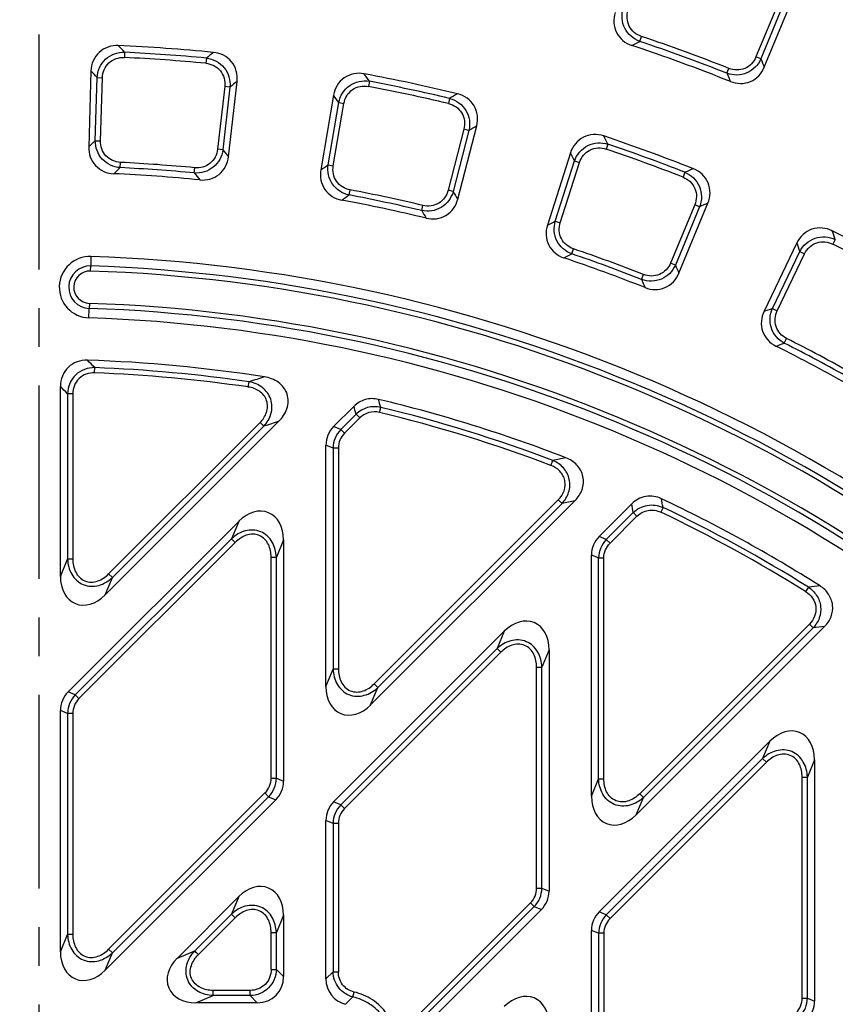
# Model space of a CAD drawing. Units: millimetres. Extents: x 0 to 841, y 0 to 594.
# Drawn here: x 252 to 325, y 417 to 506 of the extents above; entities that cross this region are included whole.
import ezdxf

# ---------------------------------------------------------------- set-up
doc = ezdxf.new("R2010")
doc.units = ezdxf.units.MM
doc.header["$LTSCALE"] = 46.255
doc.linetypes.add('CENTER', pattern=[0.6, 0.375, -0.075, 0.075, -0.075])
doc.layers.get('0').update_dxf_attribs({"linetype": 'CONTINUOUS'})
doc.layers.add('02___PRT_ALL_AXES', color=7, linetype='CONTINUOUS')
doc.layers.add('06___PRT_ALL_SURFS', color=7, linetype='CONTINUOUS')
doc.styles.get("Standard").update_dxf_attribs({"font": 'txt', "width": 0.5})
doc.styles.add('TEXTSTYLE_2', font='gdt', dxfattribs={"width": 0.5})
doc.dimstyles.new('DIMSTYLE_3', dxfattribs={"dimtxt": 3, "dimasz": 3, "dimexe": 0.18, "dimexo": 0.0625, "dimgap": 0.09, "dimtad": 1, "dimdec": 1, "dimdsep": 46, "dimtxsty": 'Standard', "dimblk": '_FILLED', "dimblk1": '_FILLED', "dimblk2": '_FILLED', "dimcen": 0.09, "dimadec": 0, "dimazin": 0, "dimtp": 0.01, "dimtm": 0.01, "dimtfac": 1, "dimtdec": 1, "dimtofl": 0, "dimtmove": 0, "dimatfit": 3, "dimldrblk": '_FILLED', "dimfxl": 1, "dimtolj": 1, "dimarcsym": 0})

# ---------------------------------------------------------------- blocks, each defined once
blk = doc.blocks.new('_FILLED')
at = {"color": 0, "linetype": 'ByBlock'}
blk.add_solid([(0, 0), (-1, 0.2), (-1, -0.2)], dxfattribs=at)
blk = doc.blocks.new('*D3')
at = {"color": 2, "linetype": 'Continuous'}
for p, q in [((436.263, 464.813), (253.865, 344.588)), ((416.052, 451.491), (436.263, 464.813)), ((416.052, 451.491), (416.052, 451.491)), ((253.865, 344.588), (86.668, 234.383)), ((91.678, 237.685), (253.865, 344.588)), ((91.678, 237.685), (91.678, 237.685))]:
    blk.add_line(p, q, dxfattribs=at)
at = {"color": 2, "linetype": 'Continuous', "xscale": 3, "yscale": 3, "zscale": 3}
for p, rotation in [((416.052, 451.491), 213.3909386714), ((91.678, 237.685), 33.3893219562)]:
    blk.add_blockref('_FILLED', p, dxfattribs=dict(at, rotation=rotation))
at = {"color": 2, "linetype": 'Continuous', "width": 0.529452}
blk.add_text('388.5', height=3, rotation=33.39021, dxfattribs=at).set_placement((429.219, 461.068))
at = {"color": 2, "linetype": 'Continuous', "style": 'TEXTSTYLE_2'}
blk.add_text('n', height=3, rotation=33.39021, dxfattribs=at).set_placement((425.88, 458.867))

msp = doc.modelspace()

# ---------------------------------------------------------------- linework, layer by layer
at = {"color": 7, "linetype": 'Continuous'}
for p, q in [((318.857, 501.493), (321.46, 507.777)), ((258.504, 501.152), (258.303, 494.353)), ((270.826, 493.456), (271.596, 500.214)), ((280.249, 498.983), (279.103, 492.278)), ((291.38, 489.646), (293.083, 496.232)), ((301.48, 493.809), (299.412, 487.328)), ((311.203, 483.014), (313.806, 489.298)), ((321.784, 485.73), (318.834, 479.6)), ((255.765, 455.821), (255.765, 472.868)), ((282.067, 471.077), (280.253, 469.264)), ((259.775, 454.16), (275.352, 469.737)), ((279.565, 445.963), (279.565, 467.603)), ((283.575, 444.302), (301.886, 462.612)), ((306.975, 462.327), (304.053, 459.406)), ((271.755, 460.765), (256.453, 445.464)), ((275.765, 459.104), (275.765, 437.465)), ((303.365, 436.105), (303.365, 457.744)), ((307.375, 434.444), (324.256, 451.325)), ((295.555, 450.907), (280.253, 435.606)), ((299.565, 449.246), (299.565, 427.606)), ((255.765, 422.163), (255.765, 443.803)), ((319.355, 441.049), (304.053, 425.747)), ((323.365, 439.388), (323.365, 417.748)), ((259.775, 420.502), (275.077, 435.803)), ((279.565, 419.735), (279.565, 433.944)), ((271.755, 427.107), (266.246, 421.598)), ((287.879, 414.947), (298.877, 425.945)), ((275.765, 425.446), (275.765, 419.937)), ((303.365, 402.446), (303.365, 424.086)), ((273.416, 417.588), (267.907, 417.588))]:
    msp.add_line(p, q, dxfattribs=at)
at = {"color": 9, "linetype": 'Continuous'}
for p, q in [((258.506, 484.511), (258.478, 483.667)), ((258.324, 479.014), (258.352, 479.858)), ((258.831, 474.078), (258.849, 474.548)), ((272.605, 472.811), (272.673, 473.276)), ((256.41, 472.2), (256.41, 457.377)), ((256.879, 472.2), (256.41, 472.2)), ((256.879, 472.2), (256.879, 457.377)), ((284.371, 470.532), (284.481, 470.988)), ((282.267, 470.366), (280.898, 468.997)), ((282.599, 470.034), (281.23, 468.665)), ((282.599, 470.034), (282.267, 470.366)), ((260.088, 456.049), (273.662, 469.623)), ((260.42, 455.716), (273.994, 469.29)), ((273.662, 469.623), (273.994, 469.29)), ((280.898, 468.997), (280.253, 469.264)), ((281.23, 468.665), (280.898, 468.997)), ((280.21, 467.336), (279.565, 467.603)), ((280.21, 467.336), (280.21, 447.519)), ((280.679, 467.336), (280.21, 467.336)), ((280.679, 467.336), (280.679, 447.519)), ((299.732, 465.785), (299.898, 466.224)), ((283.888, 446.19), (300.395, 462.698)), ((300.395, 462.698), (300.728, 462.366)), ((284.22, 445.858), (300.728, 462.366)), ((309.78, 462.01), (309.578, 461.586)), ((304.698, 459.139), (307.109, 461.55)), ((305.03, 458.806), (307.441, 461.218)), ((307.109, 461.55), (307.441, 461.218)), ((271.755, 460.765), (271.11, 459.209)), ((271.11, 459.209), (257.098, 445.197)), ((271.442, 458.877), (271.11, 459.209)), ((304.698, 459.139), (304.053, 459.406)), ((271.442, 458.877), (257.43, 444.865)), ((275.765, 459.104), (275.12, 457.548)), ((304.698, 459.139), (305.03, 458.806)), ((274.651, 437.732), (274.651, 457.548)), ((274.651, 457.548), (275.12, 457.548)), ((275.12, 437.732), (275.12, 457.548)), ((304.01, 457.477), (303.365, 457.744)), ((304.01, 437.661), (304.01, 457.477)), ((304.01, 457.477), (304.479, 457.477)), ((304.479, 437.661), (304.479, 457.477)), ((255.765, 455.821), (256.41, 457.377)), ((256.879, 457.377), (256.41, 457.377)), ((259.775, 454.16), (260.42, 455.716)), ((260.088, 456.049), (260.42, 455.716)), ((322.814, 454.862), (322.565, 454.464)), ((322.897, 451.542), (307.688, 436.332)), ((323.23, 451.209), (308.02, 436)), ((323.23, 451.209), (322.897, 451.542)), ((295.555, 450.907), (294.91, 449.351)), ((294.91, 449.351), (280.898, 435.339)), ((295.242, 449.019), (281.23, 435.006)), ((295.242, 449.019), (294.91, 449.351)), ((299.565, 449.246), (298.92, 447.69)), ((298.451, 427.873), (298.451, 447.69)), ((298.451, 447.69), (298.92, 447.69)), ((298.92, 427.873), (298.92, 447.69)), ((279.565, 445.963), (280.21, 447.519)), ((280.679, 447.519), (280.21, 447.519)), ((283.888, 446.19), (284.22, 445.858)), ((257.098, 445.197), (256.453, 445.464)), ((257.43, 444.865), (257.098, 445.197)), ((283.575, 444.302), (284.22, 445.858)), ((256.41, 443.536), (255.765, 443.803)), ((256.41, 443.536), (256.41, 423.719)), ((256.879, 443.536), (256.41, 443.536)), ((256.879, 443.536), (256.879, 423.719)), ((319.355, 441.049), (318.71, 439.493)), ((318.71, 439.493), (304.698, 425.48)), ((319.042, 439.16), (305.03, 425.148)), ((319.042, 439.16), (318.71, 439.493)), ((323.365, 439.388), (322.72, 437.831)), ((274.651, 437.732), (275.12, 437.732)), ((275.12, 437.732), (275.765, 437.465)), ((303.365, 436.105), (304.01, 437.661)), ((304.01, 437.661), (304.479, 437.661)), ((322.251, 418.015), (322.251, 437.831)), ((322.251, 437.831), (322.72, 437.831)), ((322.72, 418.015), (322.72, 437.831)), ((260.088, 422.39), (274.1, 436.403)), ((274.1, 436.403), (274.432, 436.07)), ((308.02, 436), (307.688, 436.332)), ((260.42, 422.058), (274.432, 436.07)), ((274.432, 436.07), (275.077, 435.803)), ((280.898, 435.339), (280.253, 435.606)), ((281.23, 435.006), (280.898, 435.339)), ((307.375, 434.444), (308.02, 436)), ((280.21, 433.677), (279.565, 433.944)), ((280.21, 433.677), (280.21, 420.38)), ((280.679, 433.677), (280.21, 433.677)), ((280.679, 433.677), (280.679, 420.375)), ((298.451, 427.873), (298.92, 427.873)), ((298.92, 427.873), (299.565, 427.606)), ((271.755, 427.107), (271.11, 425.551)), ((287.83, 416.474), (297.9, 426.544)), ((297.9, 426.544), (298.232, 426.212)), ((288.16, 416.14), (298.232, 426.212)), ((298.232, 426.212), (298.877, 425.945)), ((304.698, 425.48), (304.053, 425.747)), ((271.11, 425.551), (267.802, 422.243)), ((271.442, 425.219), (268.134, 421.911)), ((271.442, 425.219), (271.11, 425.551)), ((275.765, 425.446), (275.12, 423.89)), ((305.03, 425.148), (304.698, 425.48)), ((274.651, 420.582), (274.651, 423.89)), ((274.651, 423.89), (275.12, 423.89)), ((275.12, 420.582), (275.12, 423.89)), ((304.01, 423.819), (303.365, 424.086)), ((255.765, 422.163), (256.41, 423.719)), ((256.879, 423.719), (256.41, 423.719)), ((304.01, 423.819), (304.01, 404.003)), ((304.479, 423.819), (304.01, 423.819)), ((304.479, 423.819), (304.479, 404.003)), ((260.088, 422.39), (260.42, 422.058)), ((266.246, 421.598), (267.802, 422.243)), ((259.775, 420.502), (260.42, 422.058)), ((274.651, 420.582), (275.12, 420.582)), ((275.765, 419.937), (275.12, 420.582)), ((280.21, 420.38), (279.565, 419.735)), ((269.463, 418.232), (269.463, 418.702)), ((272.771, 418.702), (269.463, 418.702)), ((272.771, 418.232), (272.771, 418.702)), ((281.987, 418.109), (282.093, 418.554)), ((267.907, 417.588), (269.463, 418.232)), ((272.771, 418.232), (269.463, 418.232)), ((273.416, 417.588), (272.771, 418.232)), ((281.987, 418.109), (281.332, 417.453)), ((322.251, 418.015), (322.72, 418.015)), ((322.72, 418.015), (323.365, 417.748))]:
    msp.add_line(p, q, dxfattribs=at)
at = {"color": 7, "linetype": 'Continuous'}
for centre, radius, start, end in [((253.865, 344.588), 159, 84.35927, 87.44345), ((253.865, 344.588), 167.5, 68.2925, 71.51023), ((253.865, 344.588), 159, 76.35927, 79.44345), ((253.865, 344.588), 159, 68.35927, 71.44345), ((253.865, 344.588), 147.5, 84.39828, 87.40445), ((253.865, 344.588), 147.5, 76.39828, 79.40445), ((253.865, 344.588), 159, 60.35927, 63.44345), ((258.415, 481.762), 2.75, 88.10023, 268.10023), ((253.865, 344.588), 140, 46.89977, 88.10023), ((253.865, 344.588), 147.5, 68.39828, 71.40445), ((253.865, 344.588), 134.5, 46.89977, 88.10023), ((253.865, 344.588), 147.5, 60.39828, 63.40445), ((253.865, 344.588), 130.7, 81.11405, 88.1028), ((253.865, 344.588), 130.7, 68.82629, 76.54591), ((253.865, 344.588), 130.7, 57.62305, 64.73999)]:
    msp.add_arc(centre, radius, start, end, dxfattribs=at)
at = {"color": 9, "linetype": 'Continuous'}
for centre, radius, start, end in [((-2.014, 218.881), 365.26, 44.42364, 44.57065), ((253.865, 344.588), 130.055, 81.68512, 87.80383), ((253.865, 344.588), 129.586, 81.68512, 87.80383), ((361.94, 197.325), 290.031, 107.63929, 107.92585), ((0.031, 225.465), 355.82, 43.902, 44.05148), ((253.865, 344.588), 130.055, 69.27091, 76.38425), ((253.865, 344.588), 129.586, 69.27091, 76.38425), ((364.271, 196.995), 286.871, 108.05687, 108.34241), ((282.607, 467.316), 2.398, 135.48044, 179.51956), ((362.583, 162.491), 310.135, 101.43941, 101.66103), ((364.893, 163.958), 305.228, 101.91302, 102.13533), ((253.865, 344.588), 130.055, 57.98443, 64.53664), ((253.865, 344.588), 129.586, 57.98443, 64.53664), ((306.407, 457.457), 2.398, 135.47934, 179.52066), ((357.697, 122.095), 334.591, 95.80537, 95.98429), ((360.274, 125.68), 327.63, 96.31142, 96.49212), ((258.807, 443.516), 2.398, 135.48044, 179.51956), ((272.723, 437.752), 2.398, 315.48044, 359.51956), ((282.607, 433.657), 2.398, 135.48044, 179.51956), ((296.523, 427.893), 2.398, 315.48044, 359.51956), ((306.407, 423.799), 2.398, 135.48044, 179.51956), ((320.323, 418.035), 2.398, 315.48044, 359.51956)]:
    msp.add_arc(centre, radius, start, end, dxfattribs=at)
at = {"color": 7, "linetype": 'Continuous'}
for centre, major_axis, ratio, start_param, end_param in [((282.225, 467.474), (2.482, -1.028), 0.930402, 2.773748, 3.509437), ((273.105, 458.353), (-1.32, -3.188), 0.724601, 2.090104, 4.193081), ((306.025, 457.615), (2.482, -1.028), 0.930402, 2.773748, 3.509437), ((258.425, 456.573), (1.32, 3.188), 0.724601, 2.090104, 4.193081), ((296.905, 448.495), (-1.32, -3.188), 0.724601, 2.090104, 4.193081), ((282.225, 446.714), (1.32, 3.188), 0.724601, 2.090104, 4.193081), ((258.425, 443.674), (2.482, -1.028), 0.930402, 2.773748, 3.509437), ((320.705, 438.636), (-1.32, -3.188), 0.724601, 2.090104, 4.193081), ((273.105, 437.593), (2.482, -1.028), 0.930402, -0.367844, 0.367844), ((282.225, 433.815), (2.482, -1.028), 0.930402, 2.773748, 3.509437), ((306.025, 436.856), (1.32, 3.188), 0.724601, 2.090104, 4.193081), ((273.105, 424.695), (-1.32, -3.188), 0.724601, 2.090104, 4.193081), ((296.905, 427.735), (2.482, -1.028), 0.930402, -0.367844, 0.367844), ((306.025, 423.957), (2.482, -1.028), 0.930402, 2.773748, 3.509437), ((258.425, 422.914), (1.32, 3.188), 0.724601, 2.090104, 4.193081), ((268.658, 420.248), (3.188, 1.32), 0.724601, 2.090104, 4.193081), ((273.105, 420.248), (1.988, -1.988), 0.889126, -0.726775, 0.726775), ((282.225, 420.046), (1.988, 1.988), 0.889126, 2.414818, 3.643), ((296.905, 414.836), (-1.32, -3.188), 0.724601, 2.090104, 4.193081), ((320.705, 417.877), (2.482, -1.028), 0.930402, -0.367844, 0.367844)]:
    msp.add_ellipse(centre, major_axis=major_axis, ratio=ratio, start_param=start_param, end_param=end_param, dxfattribs=at)
for points, knots in [([(305.492, 506.384), (305.4, 506.094), (305.316, 505.474), (305.559, 504.568), (306.147, 503.836), (306.696, 503.538), (306.985, 503.442)], [0, 0, 0, 0, 0.250139, 0.500002, 0.749861, 1, 1, 1, 1]), ([(260.957, 503.43), (260.647, 503.443), (260.015, 503.36), (259.192, 502.871), (258.644, 502.086), (258.513, 501.462), (258.504, 501.152)], [0, 0, 0, 0, 0.250152, 0.5, 0.749851, 1, 1, 1, 1]), ([(271.596, 500.214), (271.632, 500.522), (271.591, 501.159), (271.16, 502.013), (270.415, 502.614), (269.802, 502.787), (269.493, 502.818)], [0, 0, 0, 0, 0.250149, 0.5, 0.749848, 1, 1, 1, 1]), ([(282.995, 500.897), (282.69, 500.954), (282.052, 500.958), (281.169, 500.589), (280.517, 499.889), (280.301, 499.289), (280.249, 498.983)], [0, 0, 0, 0, 0.250152, 0.5, 0.749851, 1, 1, 1, 1]), ([(315.818, 500.209), (316.101, 500.097), (316.713, 499.97), (317.634, 500.149), (318.405, 500.684), (318.741, 501.212), (318.857, 501.493)], [0, 0, 0, 0, 0.25014, 0.499998, 0.749861, 1, 1, 1, 1]), ([(293.083, 496.232), (293.16, 496.532), (293.209, 497.168), (292.901, 498.074), (292.247, 498.773), (291.664, 499.03), (291.362, 499.103)], [0, 0, 0, 0, 0.250149, 0.5, 0.749848, 1, 1, 1, 1]), ([(304.465, 495.321), (304.171, 495.42), (303.54, 495.514), (302.615, 495.271), (301.871, 494.668), (301.574, 494.104), (301.48, 493.809)], [0, 0, 0, 0, 0.250152, 0.5, 0.749851, 1, 1, 1, 1]), ([(258.303, 494.353), (258.294, 494.049), (258.384, 493.431), (258.866, 492.627), (259.631, 492.086), (260.241, 491.95), (260.545, 491.937)], [0, 0, 0, 0, 0.250138, 0.500002, 0.749861, 1, 1, 1, 1]), ([(268.263, 491.383), (268.566, 491.354), (269.188, 491.402), (270.023, 491.828), (270.615, 492.555), (270.792, 493.153), (270.826, 493.456)], [0, 0, 0, 0, 0.250139, 0.499998, 0.749862, 1, 1, 1, 1]), ([(279.103, 492.278), (279.052, 491.978), (279.055, 491.354), (279.42, 490.491), (280.103, 489.848), (280.688, 489.629), (280.987, 489.573)], [0, 0, 0, 0, 0.250138, 0.500002, 0.749861, 1, 1, 1, 1]), ([(313.806, 489.298), (313.925, 489.585), (314.061, 490.207), (313.883, 491.148), (313.332, 491.931), (312.79, 492.266), (312.502, 492.381)], [0, 0, 0, 0, 0.250149, 0.5, 0.749848, 1, 1, 1, 1]), ([(288.553, 487.951), (288.848, 487.88), (289.472, 487.84), (290.357, 488.146), (291.045, 488.783), (291.303, 489.352), (291.38, 489.646)], [0, 0, 0, 0, 0.250139, 0.499998, 0.749862, 1, 1, 1, 1]), ([(299.412, 487.328), (299.319, 487.038), (299.235, 486.419), (299.478, 485.514), (300.064, 484.783), (300.612, 484.484), (300.901, 484.387)], [0, 0, 0, 0, 0.250138, 0.500002, 0.749861, 1, 1, 1, 1]), ([(324.951, 486.812), (324.673, 486.951), (324.062, 487.131), (323.111, 487.02), (322.291, 486.526), (321.918, 486.009), (321.784, 485.73)], [0, 0, 0, 0, 0.250152, 0.5, 0.749851, 1, 1, 1, 1]), ([(308.167, 481.728), (308.45, 481.616), (309.062, 481.491), (309.982, 481.67), (310.751, 482.206), (311.086, 482.733), (311.203, 483.014)], [0, 0, 0, 0, 0.250139, 0.499998, 0.749862, 1, 1, 1, 1]), ([(318.834, 479.6), (318.702, 479.326), (318.533, 478.725), (318.647, 477.795), (319.126, 476.989), (319.627, 476.617), (319.899, 476.481)], [0, 0, 0, 0, 0.250138, 0.500002, 0.749861, 1, 1, 1, 1]), ([(258.192, 475.216), (257.878, 475.227), (257.24, 475.134), (256.415, 474.624), (255.879, 473.817), (255.765, 473.182), (255.765, 472.868)], [0, 0, 0, 0, 0.250159, 0.5, 0.749844, 1, 1, 1, 1]), ([(275.352, 469.737), (275.51, 469.895), (275.796, 470.243), (276.095, 470.849), (276.219, 471.516), (276.123, 472.191), (275.803, 472.792), (275.309, 473.259), (274.71, 473.572), (274.275, 473.685), (274.054, 473.719)], [0, 0, 0, 0, 0.125136, 0.250202, 0.375156, 0.499999, 0.624844, 0.749799, 0.874866, 1, 1, 1, 1]), ([(284.274, 471.701), (284.081, 471.747), (283.68, 471.792), (283.081, 471.705), (282.526, 471.467), (282.208, 471.218), (282.067, 471.077)], [0, 0, 0, 0, 0.250016, 0.500001, 0.749985, 1, 1, 1, 1]), ([(301.886, 462.612), (302.164, 462.89), (302.506, 463.404), (302.673, 464.182), (302.635, 464.782), (302.428, 465.346), (301.96, 465.991), (301.44, 466.322), (301.073, 466.464)], [0, 0, 0, 0, 0.249322, 0.374686, 0.500001, 0.625316, 0.750682, 1, 1, 1, 1]), ([(309.638, 462.79), (309.422, 462.893), (308.955, 463.035), (308.225, 463.025), (307.535, 462.788), (307.144, 462.496), (306.975, 462.327)], [0, 0, 0, 0, 0.25004, 0.5, 0.74996, 1, 1, 1, 1]), ([(324.256, 451.325), (324.505, 451.573), (324.913, 452.174), (325.065, 453.259), (324.68, 454.284), (324.15, 454.781), (323.853, 454.97)], [0, 0, 0, 0, 0.250271, 0.499999, 0.749731, 1, 1, 1, 1])]:
    msp.add_open_spline(points, degree=3, knots=knots, dxfattribs=at)
at = {"color": 9, "linetype": 'Continuous'}
for points in [[(261.52, 502.831), (261.333, 503.031), (261.145, 503.23), (260.957, 503.43)], [(306.985, 503.442), (307.221, 503.563), (307.457, 503.685), (307.694, 503.807)], [(269.493, 502.818), (269.279, 502.647), (269.065, 502.477), (268.851, 502.306)], [(318.544, 502.232), (318.649, 501.986), (318.753, 501.74), (318.857, 501.493)], [(259.059, 500.554), (258.874, 500.754), (258.689, 500.953), (258.504, 501.152)], [(283.469, 500.226), (283.311, 500.449), (283.153, 500.673), (282.995, 500.897)], [(315.512, 500.946), (315.614, 500.7), (315.716, 500.455), (315.818, 500.209)], [(271.596, 500.214), (271.385, 500.043), (271.174, 499.872), (270.962, 499.701)], [(280.714, 498.313), (280.559, 498.537), (280.404, 498.76), (280.249, 498.983)], [(291.362, 499.103), (291.126, 498.964), (290.891, 498.825), (290.655, 498.685)], [(293.083, 496.232), (292.85, 496.092), (292.617, 495.952), (292.384, 495.812)], [(258.303, 494.353), (258.499, 494.535), (258.695, 494.716), (258.891, 494.898)], [(304.841, 494.591), (304.716, 494.835), (304.591, 495.078), (304.465, 495.321)], [(270.322, 494.079), (270.49, 493.871), (270.658, 493.663), (270.826, 493.456)], [(301.848, 493.081), (301.725, 493.323), (301.602, 493.566), (301.48, 493.809)], [(279.103, 492.278), (279.322, 492.431), (279.542, 492.583), (279.761, 492.735)], [(260.545, 491.937), (260.738, 492.118), (260.931, 492.3), (261.124, 492.482)], [(267.767, 492.006), (267.933, 491.798), (268.098, 491.591), (268.263, 491.383)], [(312.502, 492.381), (312.249, 492.276), (311.996, 492.171), (311.743, 492.065)], [(290.967, 490.333), (291.105, 490.104), (291.242, 489.875), (291.38, 489.646)], [(280.987, 489.573), (281.203, 489.726), (281.42, 489.879), (281.636, 490.032)], [(313.806, 489.298), (313.556, 489.192), (313.305, 489.086), (313.055, 488.98)], [(288.148, 488.636), (288.283, 488.408), (288.418, 488.18), (288.553, 487.951)], [(299.412, 487.328), (299.65, 487.449), (299.889, 487.569), (300.127, 487.69)], [(325.222, 486.036), (325.132, 486.295), (325.041, 486.554), (324.951, 486.812)], [(322.047, 484.958), (321.959, 485.215), (321.872, 485.472), (321.784, 485.73)], [(300.901, 484.387), (301.136, 484.509), (301.372, 484.63), (301.608, 484.752)], [(310.89, 483.751), (310.994, 483.506), (311.099, 483.26), (311.203, 483.014)], [(307.862, 482.463), (307.964, 482.218), (308.066, 481.973), (308.167, 481.728)], [(318.834, 479.6), (319.087, 479.686), (319.34, 479.773), (319.593, 479.858)], [(319.899, 476.481), (320.149, 476.568), (320.4, 476.656), (320.65, 476.743)], [(284.481, 470.988), (284.412, 471.226), (284.344, 471.463), (284.274, 471.701)], [(282.267, 470.366), (282.2, 470.603), (282.134, 470.84), (282.067, 471.077)], [(309.78, 462.01), (309.733, 462.27), (309.686, 462.53), (309.638, 462.79)], [(307.109, 461.55), (307.064, 461.809), (307.02, 462.068), (306.975, 462.327)]]:
    msp.add_open_spline(points, degree=3, dxfattribs=at)
for points, knots in [([(258.849, 474.548), (258.537, 474.553), (257.903, 474.447), (257.089, 473.935), (256.546, 473.141), (256.417, 472.512), (256.41, 472.2)], [0, 0, 0, 0, 0.249968, 0.500001, 0.750034, 1, 1, 1, 1]), ([(258.831, 474.078), (258.579, 474.088), (258.066, 474.016), (257.403, 473.609), (256.971, 472.962), (256.879, 472.452), (256.879, 472.2)], [0, 0, 0, 0, 0.25015, 0.500001, 0.749851, 1, 1, 1, 1]), ([(273.994, 469.29), (274.143, 469.45), (274.407, 469.801), (274.669, 470.407), (274.76, 471.064), (274.652, 471.72), (274.347, 472.311), (273.881, 472.784), (273.309, 473.114), (272.887, 473.237), (272.673, 473.276)], [0, 0, 0, 0, 0.12483, 0.249797, 0.374871, 0.500001, 0.625129, 0.750203, 0.87517, 1, 1, 1, 1]), ([(273.662, 469.623), (273.789, 469.75), (274.019, 470.029), (274.26, 470.517), (274.359, 471.054), (274.28, 471.597), (274.019, 472.08), (273.619, 472.451), (273.134, 472.698), (272.782, 472.785), (272.605, 472.811)], [0, 0, 0, 0, 0.125115, 0.250184, 0.375148, 0.500002, 0.624857, 0.749821, 0.874889, 1, 1, 1, 1]), ([(284.481, 470.988), (284.096, 471.076), (283.266, 471.062), (282.55, 470.642), (282.267, 470.366)], [0, 0, 0, 0, 0.5, 1, 1, 1, 1]), ([(284.371, 470.532), (284.062, 470.606), (283.396, 470.601), (282.824, 470.258), (282.599, 470.034)], [0, 0, 0, 0, 0.5, 1, 1, 1, 1]), ([(281.23, 468.665), (281.057, 468.492), (280.775, 468.074), (280.679, 467.58), (280.679, 467.336)], [0, 0, 0, 0, 0.500001, 1, 1, 1, 1]), ([(300.728, 462.366), (300.993, 462.648), (301.31, 463.167), (301.45, 463.939), (301.404, 464.53), (301.203, 465.087), (300.758, 465.733), (300.256, 466.076), (299.898, 466.224)], [0, 0, 0, 0, 0.249037, 0.374494, 0.499998, 0.625502, 0.750958, 1, 1, 1, 1]), ([(300.395, 462.698), (300.619, 462.921), (300.894, 463.334), (301.027, 463.96), (300.995, 464.442), (300.826, 464.894), (300.447, 465.41), (300.027, 465.673), (299.732, 465.785)], [0, 0, 0, 0, 0.249322, 0.374685, 0.499998, 0.625312, 0.750675, 1, 1, 1, 1]), ([(307.109, 461.55), (307.281, 461.716), (307.676, 462.001), (308.367, 462.233), (309.095, 462.246), (309.563, 462.109), (309.78, 462.01)], [0, 0, 0, 0, 0.24996, 0.5, 0.75004, 1, 1, 1, 1]), ([(307.441, 461.218), (307.577, 461.354), (307.891, 461.587), (308.445, 461.777), (309.031, 461.783), (309.405, 461.668), (309.578, 461.586)], [0, 0, 0, 0, 0.250036, 0.5, 0.749964, 1, 1, 1, 1]), ([(275.12, 457.548), (275.112, 457.783), (275.046, 458.253), (274.782, 458.915), (274.34, 459.481), (273.734, 459.871), (273.029, 460.024), (272.316, 459.937), (271.661, 459.655), (271.282, 459.369), (271.11, 459.209)], [0, 0, 0, 0, 0.124843, 0.2498, 0.374874, 0.499995, 0.625118, 0.750194, 0.875154, 1, 1, 1, 1]), ([(274.651, 457.548), (274.651, 457.744), (274.614, 458.138), (274.43, 458.702), (274.092, 459.195), (273.594, 459.535), (273.002, 459.646), (272.414, 459.537), (271.885, 459.268), (271.581, 459.016), (271.442, 458.877)], [0, 0, 0, 0, 0.125186, 0.250291, 0.375246, 0.499995, 0.624745, 0.749703, 0.874811, 1, 1, 1, 1]), ([(304.479, 457.477), (304.479, 457.722), (304.575, 458.216), (304.857, 458.633), (305.03, 458.806)], [0, 0, 0, 0, 0.5, 1, 1, 1, 1]), ([(256.41, 457.377), (256.418, 457.143), (256.484, 456.673), (256.748, 456.01), (257.19, 455.445), (257.796, 455.054), (258.501, 454.902), (259.214, 454.989), (259.869, 455.271), (260.248, 455.556), (260.42, 455.716)], [0, 0, 0, 0, 0.124843, 0.2498, 0.374874, 0.499995, 0.625118, 0.750194, 0.875154, 1, 1, 1, 1]), ([(256.879, 457.377), (256.879, 457.181), (256.916, 456.788), (257.1, 456.224), (257.438, 455.731), (257.936, 455.39), (258.528, 455.279), (259.116, 455.389), (259.645, 455.657), (259.949, 455.91), (260.088, 456.049)], [0, 0, 0, 0, 0.125186, 0.250291, 0.375246, 0.499995, 0.624745, 0.749703, 0.874811, 1, 1, 1, 1]), ([(322.814, 454.862), (323.104, 454.67), (323.617, 454.163), (323.985, 453.145), (323.855, 452.071), (323.47, 451.462), (323.23, 451.209)], [0, 0, 0, 0, 0.250003, 0.5, 0.749998, 1, 1, 1, 1]), ([(322.565, 454.464), (322.804, 454.314), (323.232, 453.918), (323.545, 453.095), (323.425, 452.224), (323.097, 451.741), (322.897, 451.542)], [0, 0, 0, 0, 0.25028, 0.5, 0.74972, 1, 1, 1, 1]), ([(298.92, 447.69), (298.912, 447.925), (298.846, 448.394), (298.582, 449.057), (298.14, 449.622), (297.534, 450.013), (296.829, 450.166), (296.116, 450.078), (295.461, 449.796), (295.082, 449.511), (294.91, 449.351)], [0, 0, 0, 0, 0.124843, 0.2498, 0.374874, 0.499995, 0.625118, 0.750194, 0.875154, 1, 1, 1, 1]), ([(298.451, 447.69), (298.451, 447.886), (298.414, 448.279), (298.23, 448.844), (297.892, 449.336), (297.394, 449.677), (296.802, 449.788), (296.214, 449.678), (295.685, 449.41), (295.381, 449.157), (295.242, 449.019)], [0, 0, 0, 0, 0.125186, 0.250291, 0.375246, 0.499995, 0.624745, 0.749703, 0.874811, 1, 1, 1, 1]), ([(280.21, 447.519), (280.218, 447.284), (280.284, 446.814), (280.548, 446.152), (280.99, 445.586), (281.596, 445.196), (282.301, 445.043), (283.014, 445.13), (283.669, 445.413), (284.048, 445.698), (284.22, 445.858)], [0, 0, 0, 0, 0.124843, 0.2498, 0.374874, 0.499995, 0.625118, 0.750194, 0.875154, 1, 1, 1, 1]), ([(280.679, 447.519), (280.679, 447.323), (280.716, 446.93), (280.9, 446.365), (281.238, 445.873), (281.736, 445.532), (282.328, 445.421), (282.916, 445.531), (283.445, 445.799), (283.749, 446.052), (283.888, 446.19)], [0, 0, 0, 0, 0.125186, 0.250291, 0.375246, 0.499995, 0.624745, 0.749703, 0.874811, 1, 1, 1, 1]), ([(257.43, 444.865), (257.257, 444.692), (256.975, 444.274), (256.879, 443.78), (256.879, 443.536)], [0, 0, 0, 0, 0.500001, 1, 1, 1, 1]), ([(322.72, 437.831), (322.712, 438.066), (322.646, 438.536), (322.382, 439.199), (321.94, 439.764), (321.334, 440.155), (320.629, 440.307), (319.916, 440.22), (319.261, 439.938), (318.882, 439.653), (318.71, 439.493)], [0, 0, 0, 0, 0.124843, 0.2498, 0.374874, 0.499995, 0.625118, 0.750194, 0.875154, 1, 1, 1, 1]), ([(322.251, 437.831), (322.251, 438.028), (322.214, 438.421), (322.03, 438.985), (321.692, 439.478), (321.194, 439.819), (320.602, 439.929), (320.014, 439.82), (319.485, 439.551), (319.181, 439.299), (319.042, 439.16)], [0, 0, 0, 0, 0.125186, 0.250291, 0.375246, 0.499995, 0.624745, 0.749703, 0.874811, 1, 1, 1, 1]), ([(274.1, 436.403), (274.273, 436.575), (274.555, 436.993), (274.651, 437.487), (274.651, 437.732)], [0, 0, 0, 0, 0.500001, 1, 1, 1, 1]), ([(308.02, 436), (307.848, 435.84), (307.469, 435.554), (306.814, 435.272), (306.101, 435.185), (305.396, 435.338), (304.79, 435.728), (304.348, 436.293), (304.084, 436.956), (304.018, 437.426), (304.01, 437.661)], [0, 0, 0, 0, 0.124845, 0.249804, 0.374879, 0.499999, 0.62512, 0.750195, 0.875155, 1, 1, 1, 1]), ([(307.688, 436.332), (307.549, 436.193), (307.245, 435.941), (306.716, 435.672), (306.128, 435.563), (305.536, 435.674), (305.038, 436.014), (304.7, 436.507), (304.516, 437.071), (304.479, 437.465), (304.479, 437.661)], [0, 0, 0, 0, 0.125188, 0.250295, 0.375252, 0.499999, 0.624747, 0.749704, 0.874812, 1, 1, 1, 1]), ([(281.23, 435.006), (281.057, 434.833), (280.775, 434.416), (280.679, 433.922), (280.679, 433.677)], [0, 0, 0, 0, 0.500001, 1, 1, 1, 1]), ([(297.9, 426.544), (298.073, 426.717), (298.355, 427.135), (298.451, 427.629), (298.451, 427.873)], [0, 0, 0, 0, 0.500001, 1, 1, 1, 1]), ([(275.12, 423.89), (275.112, 424.125), (275.046, 424.594), (274.782, 425.257), (274.34, 425.822), (273.734, 426.213), (273.029, 426.366), (272.316, 426.278), (271.661, 425.996), (271.282, 425.711), (271.11, 425.551)], [0, 0, 0, 0, 0.124843, 0.2498, 0.374874, 0.499995, 0.625118, 0.750194, 0.875154, 1, 1, 1, 1]), ([(274.651, 423.89), (274.651, 424.086), (274.614, 424.479), (274.43, 425.044), (274.092, 425.536), (273.594, 425.877), (273.002, 425.988), (272.414, 425.878), (271.885, 425.61), (271.581, 425.357), (271.442, 425.219)], [0, 0, 0, 0, 0.125186, 0.250291, 0.375246, 0.499995, 0.624745, 0.749703, 0.874811, 1, 1, 1, 1]), ([(305.03, 425.148), (304.857, 424.975), (304.575, 424.558), (304.479, 424.064), (304.479, 423.819)], [0, 0, 0, 0, 0.500001, 1, 1, 1, 1]), ([(256.41, 423.719), (256.418, 423.484), (256.484, 423.014), (256.748, 422.352), (257.19, 421.786), (257.796, 421.396), (258.501, 421.243), (259.214, 421.33), (259.869, 421.613), (260.248, 421.898), (260.42, 422.058)], [0, 0, 0, 0, 0.124843, 0.2498, 0.374874, 0.499995, 0.625118, 0.750194, 0.875154, 1, 1, 1, 1]), ([(256.879, 423.719), (256.879, 423.523), (256.916, 423.13), (257.1, 422.565), (257.438, 422.073), (257.936, 421.732), (258.528, 421.621), (259.116, 421.731), (259.645, 421.999), (259.949, 422.252), (260.088, 422.39)], [0, 0, 0, 0, 0.125186, 0.250291, 0.375246, 0.499995, 0.624745, 0.749703, 0.874811, 1, 1, 1, 1]), ([(269.463, 418.232), (269.228, 418.241), (268.758, 418.307), (268.096, 418.571), (267.53, 419.013), (267.14, 419.619), (266.987, 420.324), (267.074, 421.037), (267.356, 421.692), (267.642, 422.071), (267.802, 422.243)], [0, 0, 0, 0, 0.124845, 0.249804, 0.374879, 0.499999, 0.62512, 0.750195, 0.875155, 1, 1, 1, 1]), ([(268.134, 421.91), (268.066, 421.978), (267.956, 422.089), (267.844, 422.198), (267.802, 422.243)], [0, 0, 0, 0, 0.61039, 1, 1, 1, 1]), ([(269.463, 418.702), (269.267, 418.702), (268.874, 418.739), (268.309, 418.923), (267.817, 419.261), (267.476, 419.759), (267.365, 420.351), (267.475, 420.939), (267.743, 421.468), (267.996, 421.772), (268.134, 421.911)], [0, 0, 0, 0, 0.125188, 0.250295, 0.375252, 0.499999, 0.624747, 0.749704, 0.874812, 1, 1, 1, 1]), ([(275.12, 420.582), (275.114, 420.277), (274.99, 419.663), (274.471, 418.882), (273.69, 418.363), (273.076, 418.239), (272.771, 418.232)], [0, 0, 0, 0, 0.249964, 0.5, 0.750036, 1, 1, 1, 1]), ([(274.651, 420.582), (274.651, 420.336), (274.562, 419.839), (274.15, 419.203), (273.514, 418.79), (273.017, 418.702), (272.771, 418.702)], [0, 0, 0, 0, 0.250132, 0.5, 0.749868, 1, 1, 1, 1]), ([(280.21, 420.38), (280.271, 420.38), (280.427, 420.379), (280.584, 420.381), (280.679, 420.373)], [0, 0, 0, 0, 0.389737, 1, 1, 1, 1]), ([(281.987, 418.109), (281.738, 418.173), (281.256, 418.382), (280.677, 418.914), (280.305, 419.606), (280.215, 420.123), (280.21, 420.38)], [0, 0, 0, 0, 0.25, 0.50006, 0.750087, 1, 1, 1, 1]), ([(282.093, 418.554), (281.892, 418.602), (281.502, 418.764), (281.035, 419.191), (280.743, 419.751), (280.68, 420.168), (280.679, 420.375)], [0, 0, 0, 0, 0.249998, 0.4999, 0.749864, 1, 1, 1, 1]), ([(285.017, 416.615), (284.671, 417.097), (283.792, 417.943), (282.671, 418.417), (282.093, 418.554)], [0, 0, 0, 0, 0.499859, 1, 1, 1, 1]), ([(284.655, 416.355), (284.341, 416.795), (283.54, 417.566), (282.515, 417.989), (281.987, 418.109)], [0, 0, 0, 0, 0.499859, 1, 1, 1, 1]), ([(321.7, 416.686), (321.873, 416.859), (322.155, 417.276), (322.251, 417.77), (322.251, 418.015)], [0, 0, 0, 0, 0.500001, 1, 1, 1, 1])]:
    msp.add_open_spline(points, degree=3, knots=knots, dxfattribs=at)
at = {"layer": '02___PRT_ALL_AXES', "color": 2, "linetype": 'CENTER'}
for p, q in [((253.865, 487.088), (253.865, 522.788)), ((253.865, 344.588), (253.865, 487.088))]:
    msp.add_line(p, q, dxfattribs=at)
at = {"layer": '02___PRT_ALL_AXES', "color": 7, "linetype": 'Continuous'}
for radius in [194.25, 193.957]:
    msp.add_circle((253.865, 344.588), radius, dxfattribs=at)
at = {"layer": '06___PRT_ALL_SURFS', "color": 9, "linetype": 'Continuous'}
for p, q in [((320.276, 507.64), (318.11, 502.412)), ((320.71, 507.46), (318.544, 502.232)), ((307.694, 503.807), (307.844, 504.252)), ((261.52, 502.831), (261.498, 502.362)), ((318.544, 502.232), (318.11, 502.412)), ((268.851, 502.306), (268.806, 501.838)), ((315.512, 500.946), (315.685, 501.383)), ((258.891, 494.898), (259.059, 500.554)), ((259.059, 500.554), (259.528, 500.54)), ((259.361, 494.884), (259.528, 500.54)), ((283.469, 500.226), (283.381, 499.764)), ((270.496, 499.754), (269.855, 494.132)), ((270.962, 499.701), (270.322, 494.079)), ((270.962, 499.701), (270.496, 499.754)), ((279.761, 492.735), (280.714, 498.313)), ((280.224, 492.656), (281.177, 498.234)), ((280.714, 498.313), (281.177, 498.234)), ((290.655, 498.685), (290.546, 498.228)), ((291.929, 495.93), (290.512, 490.451)), ((292.384, 495.812), (290.967, 490.333)), ((292.384, 495.812), (291.929, 495.93)), ((258.891, 494.898), (259.361, 494.884)), ((304.841, 494.591), (304.69, 494.146)), ((270.322, 494.079), (269.855, 494.132)), ((261.124, 492.482), (261.147, 492.951)), ((279.761, 492.735), (280.224, 492.656)), ((300.127, 487.69), (301.848, 493.081)), ((300.575, 487.547), (302.295, 492.938)), ((301.848, 493.081), (302.295, 492.938)), ((267.767, 492.006), (267.811, 492.473)), ((311.743, 492.065), (311.571, 491.628)), ((281.636, 490.032), (281.724, 490.494)), ((290.967, 490.333), (290.512, 490.451)), ((288.148, 488.636), (288.257, 489.093)), ((312.621, 489.159), (310.455, 483.931)), ((313.055, 488.98), (310.89, 483.751)), ((313.055, 488.98), (312.621, 489.159)), ((300.127, 487.69), (300.575, 487.547)), ((325.222, 486.036), (325.01, 485.617)), ((301.608, 484.752), (301.759, 485.196)), ((319.593, 479.858), (322.047, 484.958)), ((320.016, 479.655), (322.47, 484.754)), ((322.047, 484.958), (322.47, 484.754)), ((310.89, 483.751), (310.455, 483.931)), ((258.463, 483.214), (258.478, 483.667)), ((307.862, 482.463), (308.034, 482.9)), ((258.367, 480.311), (258.352, 479.858)), ((319.593, 479.858), (320.016, 479.655)), ((320.65, 476.743), (320.862, 477.162))]:
    msp.add_line(p, q, dxfattribs=at)
for centre, radius, start, end in [((253.865, 344.588), 168.542, 68.4821, 71.32063), ((253.865, 344.588), 168.072, 68.4821, 71.32063), ((253.865, 344.588), 158.428, 84.57236, 87.23037), ((253.865, 344.588), 157.958, 84.57236, 87.23037), ((253.865, 344.588), 157.958, 76.57236, 79.23037), ((253.865, 344.588), 158.428, 76.57236, 79.23037), ((253.865, 344.588), 158.428, 68.57236, 71.23037), ((253.865, 344.588), 157.958, 68.57236, 71.23037), ((253.865, 344.588), 148.542, 84.6127, 87.19003), ((253.865, 344.588), 148.072, 84.6127, 87.19003), ((253.865, 344.588), 148.542, 76.6127, 79.19003), ((253.865, 344.588), 148.072, 76.6127, 79.19003), ((253.865, 344.588), 148.542, 68.6127, 71.19003), ((253.865, 344.588), 157.958, 60.57236, 63.23037), ((253.865, 344.588), 148.072, 68.6127, 71.19003), ((258.415, 481.762), 1.905, 88.10023, 268.10023), ((258.415, 481.762), 1.452, 88.10023, 268.10023), ((253.865, 344.588), 138.702, 46.89977, 88.10023), ((253.865, 344.588), 139.155, 46.89977, 88.10023), ((253.865, 344.588), 135.345, 46.89977, 88.10023), ((253.865, 344.588), 135.798, 46.89977, 88.10023), ((253.865, 344.588), 148.542, 60.6127, 63.19003), ((253.865, 344.588), 148.072, 60.6127, 63.19003)]:
    msp.add_arc(centre, radius, start, end, dxfattribs=at)
for points, knots in [([(307.694, 503.807), (307.41, 503.909), (306.874, 504.219), (306.302, 504.949), (306.054, 505.842), (306.122, 506.457), (306.208, 506.746)], [0, 0, 0, 0, 0.249963, 0.5, 0.750037, 1, 1, 1, 1]), ([(307.844, 504.252), (307.614, 504.33), (307.176, 504.569), (306.708, 505.154), (306.515, 505.877), (306.582, 506.372), (306.656, 506.603)], [0, 0, 0, 0, 0.250125, 0.5, 0.749875, 1, 1, 1, 1]), ([(259.059, 500.554), (259.074, 500.862), (259.219, 501.479), (259.773, 502.25), (260.586, 502.743), (261.212, 502.839), (261.52, 502.831)], [0, 0, 0, 0, 0.249965, 0.5, 0.750035, 1, 1, 1, 1]), ([(318.11, 502.412), (318.017, 502.187), (317.749, 501.766), (317.135, 501.338), (316.4, 501.194), (315.911, 501.294), (315.685, 501.383)], [0, 0, 0, 0, 0.250125, 0.5, 0.749875, 1, 1, 1, 1]), ([(259.528, 500.54), (259.536, 500.789), (259.64, 501.289), (260.081, 501.918), (260.742, 502.308), (261.249, 502.374), (261.498, 502.362)], [0, 0, 0, 0, 0.25014, 0.5, 0.74986, 1, 1, 1, 1]), ([(268.806, 501.838), (269.054, 501.814), (269.546, 501.677), (270.145, 501.197), (270.491, 500.512), (270.524, 500.001), (270.496, 499.754)], [0, 0, 0, 0, 0.25014, 0.5, 0.74986, 1, 1, 1, 1]), ([(268.851, 502.306), (269.157, 502.27), (269.763, 502.085), (270.497, 501.482), (270.935, 500.64), (270.991, 500.008), (270.962, 499.701)], [0, 0, 0, 0, 0.249965, 0.5, 0.750035, 1, 1, 1, 1]), ([(318.544, 502.232), (318.423, 501.956), (318.079, 501.442), (317.312, 500.92), (316.404, 500.731), (315.795, 500.841), (315.512, 500.946)], [0, 0, 0, 0, 0.249963, 0.5, 0.750037, 1, 1, 1, 1]), ([(280.714, 498.313), (280.773, 498.616), (281.002, 499.207), (281.658, 499.894), (282.531, 500.268), (283.165, 500.277), (283.469, 500.226)], [0, 0, 0, 0, 0.249965, 0.5, 0.750035, 1, 1, 1, 1]), ([(281.177, 498.234), (281.219, 498.48), (281.393, 498.961), (281.917, 499.522), (282.626, 499.816), (283.137, 499.811), (283.381, 499.764)], [0, 0, 0, 0, 0.25014, 0.5, 0.74986, 1, 1, 1, 1]), ([(290.546, 498.228), (290.788, 498.171), (291.256, 497.966), (291.782, 497.407), (292.03, 496.68), (291.991, 496.171), (291.929, 495.93)], [0, 0, 0, 0, 0.25014, 0.5, 0.74986, 1, 1, 1, 1]), ([(290.655, 498.685), (290.953, 498.607), (291.528, 498.34), (292.17, 497.641), (292.487, 496.745), (292.454, 496.112), (292.384, 495.812)], [0, 0, 0, 0, 0.249965, 0.5, 0.750035, 1, 1, 1, 1]), ([(261.124, 492.482), (260.824, 492.503), (260.224, 492.653), (259.475, 493.198), (258.992, 493.987), (258.888, 494.597), (258.891, 494.898)], [0, 0, 0, 0, 0.249963, 0.5, 0.750037, 1, 1, 1, 1]), ([(261.147, 492.951), (260.905, 492.963), (260.419, 493.073), (259.809, 493.506), (259.425, 494.148), (259.353, 494.641), (259.361, 494.884)], [0, 0, 0, 0, 0.250124, 0.5, 0.749876, 1, 1, 1, 1]), ([(301.848, 493.081), (301.948, 493.372), (302.257, 493.926), (303.002, 494.514), (303.919, 494.764), (304.547, 494.684), (304.841, 494.591)], [0, 0, 0, 0, 0.249965, 0.5, 0.750035, 1, 1, 1, 1]), ([(270.322, 494.079), (270.281, 493.78), (270.092, 493.192), (269.501, 492.479), (268.682, 492.047), (268.067, 491.984), (267.767, 492.006)], [0, 0, 0, 0, 0.249963, 0.5, 0.750037, 1, 1, 1, 1]), ([(269.855, 494.132), (269.828, 493.891), (269.686, 493.413), (269.215, 492.832), (268.55, 492.49), (268.053, 492.451), (267.811, 492.473)], [0, 0, 0, 0, 0.250124, 0.5, 0.749876, 1, 1, 1, 1]), ([(302.295, 492.938), (302.371, 493.175), (302.609, 493.627), (303.206, 494.11), (303.949, 494.303), (304.455, 494.226), (304.69, 494.146)], [0, 0, 0, 0, 0.25014, 0.5, 0.74986, 1, 1, 1, 1]), ([(281.636, 490.032), (281.342, 490.095), (280.769, 490.327), (280.103, 490.971), (279.734, 491.82), (279.717, 492.438), (279.761, 492.735)], [0, 0, 0, 0, 0.249963, 0.5, 0.750037, 1, 1, 1, 1]), ([(281.724, 490.494), (281.486, 490.539), (281.02, 490.716), (280.477, 491.23), (280.186, 491.919), (280.183, 492.417), (280.224, 492.656)], [0, 0, 0, 0, 0.250124, 0.5, 0.749876, 1, 1, 1, 1]), ([(311.743, 492.065), (312.027, 491.947), (312.559, 491.602), (313.098, 490.82), (313.288, 489.889), (313.167, 489.267), (313.055, 488.98)], [0, 0, 0, 0, 0.249965, 0.5, 0.750035, 1, 1, 1, 1]), ([(311.571, 491.628), (311.803, 491.537), (312.239, 491.27), (312.682, 490.643), (312.826, 489.889), (312.716, 489.389), (312.621, 489.159)], [0, 0, 0, 0, 0.25014, 0.5, 0.74986, 1, 1, 1, 1]), ([(290.967, 490.333), (290.885, 490.044), (290.616, 489.487), (289.931, 488.864), (289.06, 488.55), (288.443, 488.573), (288.148, 488.636)], [0, 0, 0, 0, 0.249963, 0.5, 0.750037, 1, 1, 1, 1]), ([(290.512, 490.451), (290.451, 490.216), (290.245, 489.762), (289.697, 489.253), (288.991, 489.007), (288.493, 489.037), (288.257, 489.093)], [0, 0, 0, 0, 0.250124, 0.5, 0.749876, 1, 1, 1, 1]), ([(301.608, 484.752), (301.325, 484.855), (300.79, 485.165), (300.221, 485.895), (299.973, 486.787), (300.042, 487.401), (300.127, 487.69)], [0, 0, 0, 0, 0.249963, 0.5, 0.750037, 1, 1, 1, 1]), ([(301.759, 485.196), (301.53, 485.275), (301.093, 485.515), (300.626, 486.099), (300.434, 486.822), (300.501, 487.315), (300.575, 487.547)], [0, 0, 0, 0, 0.250124, 0.5, 0.749876, 1, 1, 1, 1]), ([(322.047, 484.958), (322.186, 485.233), (322.57, 485.737), (323.39, 486.217), (324.332, 486.336), (324.944, 486.169), (325.222, 486.036)], [0, 0, 0, 0, 0.249965, 0.5, 0.750035, 1, 1, 1, 1]), ([(322.47, 484.754), (322.578, 484.978), (322.877, 485.393), (323.536, 485.788), (324.298, 485.875), (324.788, 485.729), (325.01, 485.617)], [0, 0, 0, 0, 0.25014, 0.5, 0.74986, 1, 1, 1, 1]), ([(310.455, 483.931), (310.363, 483.707), (310.095, 483.287), (309.482, 482.859), (308.748, 482.713), (308.26, 482.812), (308.034, 482.9)], [0, 0, 0, 0, 0.250124, 0.5, 0.749876, 1, 1, 1, 1]), ([(310.89, 483.751), (310.768, 483.476), (310.425, 482.962), (309.66, 482.441), (308.754, 482.251), (308.145, 482.359), (307.862, 482.463)], [0, 0, 0, 0, 0.249963, 0.5, 0.750037, 1, 1, 1, 1]), ([(320.65, 476.743), (320.385, 476.884), (319.898, 477.266), (319.435, 478.068), (319.314, 478.986), (319.468, 479.584), (319.593, 479.858)], [0, 0, 0, 0, 0.249963, 0.5, 0.750037, 1, 1, 1, 1]), ([(320.862, 477.162), (320.646, 477.272), (320.246, 477.57), (319.866, 478.214), (319.776, 478.956), (319.911, 479.436), (320.016, 479.655)], [0, 0, 0, 0, 0.250124, 0.5, 0.749876, 1, 1, 1, 1])]:
    msp.add_open_spline(points, degree=3, knots=knots, dxfattribs=at)

# ---------------------------------------------------------------- dimensions: what is measured, and where the dimension line sits
at = {"color": 2, "linetype": 'Continuous'}
dim = msp.add_diameter_dim_2p(p1=(416.052, 451.491), p2=(91.678, 237.685), dimstyle='DIMSTYLE_3', dxfattribs=at)
dim.commit()
dim.dimension.update_dxf_attribs({"geometry": '*D3', "text_midpoint": (430.04, 463.405), "dimtype": 163})

doc.saveas('drawing.dxf')
